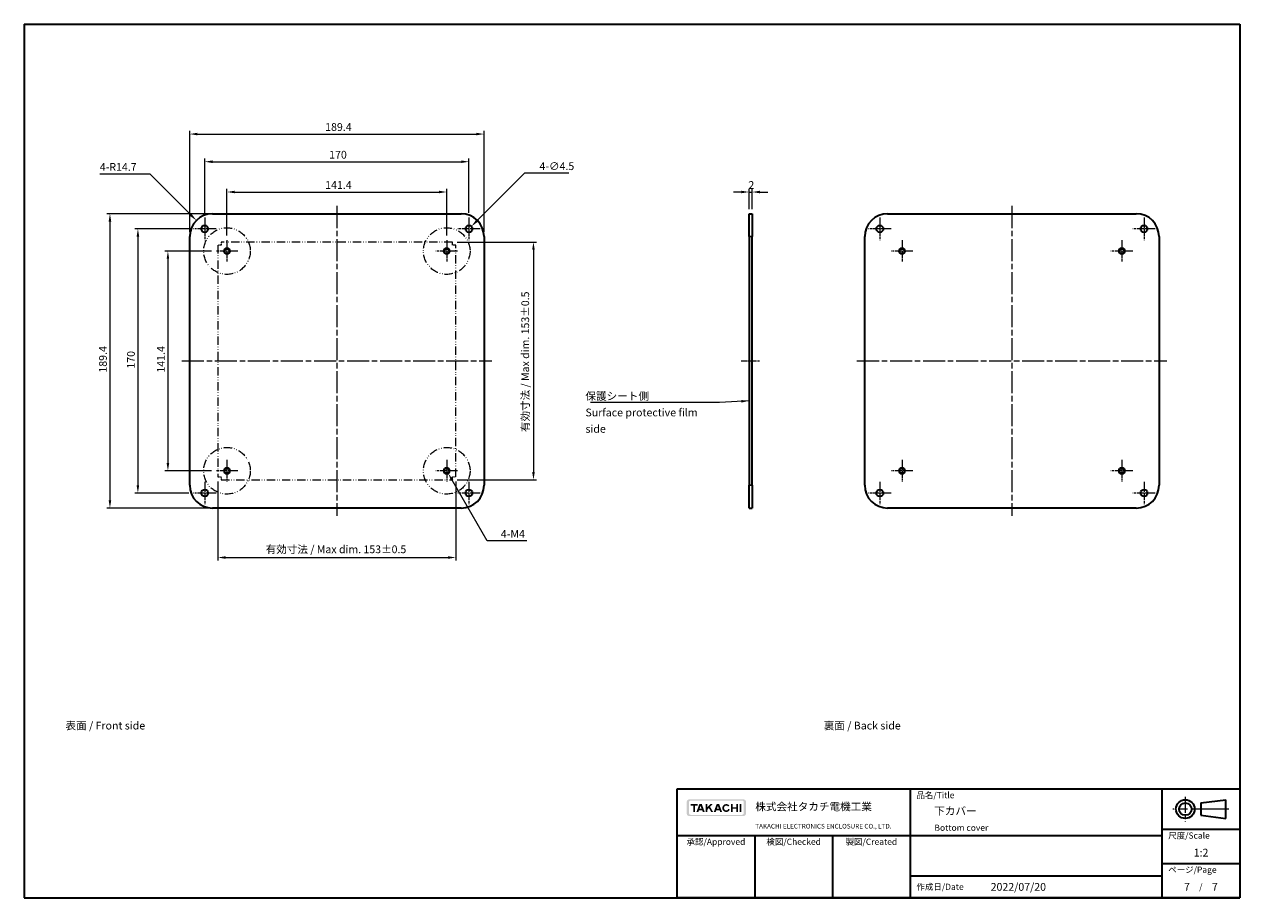
# Model space of a CAD drawing. Units: millimetres. Extents: x 0 to 5925, y 0 to 984.
# Drawn here: x 5143 to 5925, y 0 to 562 of the extents above; entities that cross this region are included whole.
import ezdxf
from ezdxf.enums import TextEntityAlignment as Align

# ---------------------------------------------------------------- set-up
doc = ezdxf.new("R2010")
doc.units = ezdxf.units.MM
doc.header["$LTSCALE"] = 2.5
doc.linetypes.add('CHAIN', pattern=[0.35429999999999995, 0.2362, -0.0295, 0.0591, -0.0295])
doc.linetypes.add('DASH_DOUBLE_DOT', pattern=[0.43979999999999997, 0.24, -0.06, 0.0098, -0.06, 0.01, -0.06])
doc.layers.get('Defpoints').update_dxf_attribs({"lineweight": 25})
for name, color, linetype, lineweight in [('Border (ISO)', 7, 'Continuous', 35), ('Center Mark (ISO)', 131, 'Continuous', 18), ('Centerline (ISO)', 131, 'Continuous', 18), ('Dimension (ISO)', 7, 'Continuous', 18), ('Dimension (ISO) @ 1', 7, 'Continuous', 18), ('Hatch (ISO)', 1, 'Continuous', 18), ('Sketch Geometry (ISO)', 7, 'Continuous', 18), ('Symbol (ISO)', 7, 'Continuous', 18), ('Symbol (ISO) @ 1', 7, 'Continuous', 18), ('Title (ISO)', 7, 'Continuous', 35), ('Visible (ISO)', 7, 'Continuous', 35), ('Visible Narrow (ISO)', 7, 'Continuous', 25)]:
    doc.layers.add(name, color=color, linetype=linetype, lineweight=lineweight)
doc.styles.add('Note Text (TK)', font='MS PGothic.ttf')
doc.styles.add('文字スタイル67', font='arial.ttf')
doc.styles.add('文字スタイル80', font='arial.ttf')
doc.dimstyles.new('Default - Method 1b (TK)', dxfattribs={"dimscale": 2.5, "dimtxt": 2.5, "dimasz": 2.5, "dimexe": 1, "dimexo": 1.499999999999999, "dimgap": 1, "dimtad": 1, "dimrnd": 1e-08, "dimdsep": 46, "dimtxsty": 'Note Text (TK)', "dimcen": 0.09, "dimdle": 5, "dimclrd": 100, "dimclre": 100, "dimclrt": 7, "dimadec": 1, "dimazin": 1, "dimtfac": 1, "dimtmove": 0, "dimatfit": 3, "dimfxl": 1, "dimtolj": 1, "dimlwd": -1, "dimlwe": -1, "dimarcsym": 0})
doc.dimstyles.new('Default - Method 1b (TK)$7', dxfattribs={"dimscale": 2.5, "dimtxt": 2.5, "dimasz": 2.5, "dimexe": 1, "dimexo": 1.499999999999999, "dimgap": 1, "dimtad": 1, "dimrnd": 1e-08, "dimdsep": 46, "dimtxsty": 'Note Text (TK)', "dimcen": 0.09, "dimdle": 5, "dimclrd": 100, "dimclre": 100, "dimclrt": 7, "dimadec": 1, "dimazin": 1, "dimtfac": 1, "dimtmove": 0, "dimatfit": 3, "dimfxl": 1, "dimtolj": 1, "dimlwd": -1, "dimlwe": -1, "dimarcsym": 0})

# ---------------------------------------------------------------- blocks, each defined once
blk = doc.blocks.new('図面枠 tk図枠')
at = {"layer": 'Border (ISO)'}
for p, q in [((14.49999999999999, 289), (405.4999999999999, 289)), ((14.49999999999999, 289), (14.50000000000001, 8.000000000000007)), ((405.4999999999999, 289), (405.4999999999999, 8.000000000000007)), ((14.50000000000001, 8.000000000000007), (405.4999999999999, 8.000000000000007))]:
    blk.add_line(p, q, dxfattribs=at)
blk = doc.blocks.new('表題欄 tk表題欄')
at = {"layer": 'Hatch (ISO)'}
h = blk.add_hatch(color=256, dxfattribs=at)
edge = h.paths.add_edge_path(flags=0)
edge.add_arc((95.57537688673352, 236.2990653650367), 0.5958259999999996, 269.9999999999897, 360)
edge.add_line((96.17120288673351, 236.2990653650368), (96.17120288673348, 239.7107813650365))
edge.add_arc((95.5753768867335, 239.7107813650366), 0.5958259999999996, 0, 90.0000000000068)
edge.add_line((95.57537688673342, 240.3066073650366), (79.13710888673356, 240.3066073650366))
edge.add_arc((79.13710888673353, 239.7107813650366), 0.5958259999999996, 89.99999999999744, 180)
edge.add_line((78.54128288673353, 239.7107813650365), (78.54128288673331, 236.2990653650368))
edge.add_arc((79.13710888673332, 236.2990653650365), 0.5958259999999996, 180, 270.0000000000231)
edge.add_line((79.13710888673356, 235.7032393650365), (95.57537688673342, 235.7032393650367))
edge = h.paths.add_edge_path()
edge.add_line((77.83935088673357, 239.9556413650366), (77.83935088673357, 236.0542053650368))
edge.add_arc((78.54128288673346, 236.0542053650367), 0.7019319999998935, 180, 270.0000000000087)
edge.add_line((78.54128288673357, 235.3522733650368), (96.17120288673352, 235.3522733650368))
edge.add_arc((96.17120288673351, 236.0542053650367), 0.7019319999998921, 270, 360)
edge.add_line((96.8731348867334, 236.0542053650368), (96.87313488673352, 239.9556413650366))
edge.add_arc((96.1712028867336, 239.9556413650367), 0.7019319999998921, 0, 90.00000000000873)
edge.add_line((96.17120288673348, 240.6575733650367), (78.54128288673357, 240.6575733650366))
edge.add_arc((78.54128288673357, 239.9556413650366), 0.7019319999999984, 90, 180)
for points in [[(79.07181288673355, 239.1476033650369), (79.07181288673355, 238.6578833650367), (79.92066088673353, 238.6578833650367), (79.92066088673353, 236.6581933650368), (80.50832488673353, 236.6581933650368), (80.50832488673353, 238.6578833650367), (81.35717288673355, 238.6578833650367), (81.35717288673355, 239.1476033650369)], [(85.68407849525303, 236.6581933650368), (84.9434673993943, 237.8918698287545), (84.41792288673358, 237.3246628822781), (84.41792288673358, 236.6581933650368), (83.89555488673355, 236.6581933650368), (83.89555488673355, 239.1476033650369), (84.41792288673358, 239.1476033650369), (84.41792288673358, 238.0993979968839), (85.38913556809511, 239.1476033650369), (86.10696490847272, 239.1476033650369), (85.31925422435492, 238.2974470774499), (86.30334488673353, 236.6581933650368)], [(92.09142939614459, 239.1476033650369), (92.09142939614459, 236.6581933650368), (92.60971639614465, 236.6581933650368), (92.60971639614465, 237.6580383650368), (93.76872039614462, 237.6580383650368), (93.76872039614462, 236.6581933650368), (94.28700739614459, 236.6581933650368), (94.28700739614459, 239.1476033650369), (93.76872039614462, 239.1476033650369), (93.76872039614462, 238.1477583650367), (92.60971639614465, 238.1477583650367), (92.60971639614465, 239.1476033650369)], [(94.84202339614467, 239.1476033650369), (94.84202339614467, 236.6581933650368), (95.36439139614473, 236.6581933650368), (95.36439139614473, 239.1476033650369)]]:
    blk.add_hatch(color=256, dxfattribs=at).paths.add_polyline_path(points)
h = blk.add_hatch(color=256, dxfattribs=at)
h.paths.add_polyline_path([(82.59020695886475, 237.7110913650368), (81.95242681460243, 237.7110913650368), (82.27131688673356, 238.5794973650367)], flags=0)
h.paths.add_polyline_path([(82.77903014574996, 237.1968853650368), (81.76360362771717, 237.1968853650368), (81.56578886050404, 236.6581933650368), (80.94907288673355, 236.6581933650368), (81.86321688673357, 239.1476033650369), (82.67941688673353, 239.1476033650369), (83.59356088673351, 236.6581933650368), (82.97684491296302, 236.6581933650368)])
h = blk.add_hatch(color=256, dxfattribs=at)
h.paths.add_polyline_path([(87.52707281460246, 237.7110913650368), (88.16485295886469, 237.7110913650368), (87.84596288673359, 238.5794973650367)], flags=0)
h.paths.add_polyline_path([(87.14043486050403, 236.6581933650368), (87.3382496277172, 237.1968853650368), (88.35367614574989, 237.1968853650368), (88.551490912963, 236.6581933650368), (89.16820688673343, 236.6581933650368), (88.25406288673352, 239.1476033650369), (87.43786288673356, 239.1476033650369), (86.52371888673358, 236.6581933650368)])
h = blk.add_hatch(color=256, dxfattribs=at)
edge = h.paths.add_edge_path()
edge.add_arc((90.52309888673334, 237.9028983650369), 1.273272000000011, 38.55054079078439, 336.5820184016556)
edge.add_line((91.69149139614446, 237.3968543650369), (91.17255542714857, 237.6216113977801))
edge.add_ellipse((90.52309888673352, 237.9028983650369), major_axis=(0, -0.7998759999999119), ratio=0.8673469387756529, start_angle=128.5505407907963, end_angle=426.582018401653, ccw=False)
edge.add_line((91.09381514418376, 238.3576891122095), (91.51887237036831, 238.6964075050431))
at = {"layer": 'Title (ISO)'}
for p, q in [((74.70882392282105, 244.052739026017), (255.7088239228211, 244.052739026017)), ((74.70882392282105, 209.052739026017), (74.70882392282105, 244.052739026017)), ((149.7088239228211, 244.052739026017), (149.7088239228211, 209.052739026017)), ((230.7088239228211, 244.052739026017), (230.7088239228211, 209.052739026017)), ((255.7088239228211, 244.052739026017), (255.7088239228211, 209.052739026017)), ((243.2088239228211, 239.552739026017), (251.2088239228211, 240.5527390260171)), ((243.2088239228211, 239.552739026017), (243.2088239228211, 235.552739026017)), ((251.2088239228211, 234.552739026017), (251.2088239228211, 240.5527390260171)), ((243.2088239228211, 235.552739026017), (251.2088239228211, 234.552739026017)), ((230.7088239228211, 231.052739026017), (255.7088239228211, 231.052739026017)), ((74.70882392282105, 229.052739026017), (230.7088239228211, 229.052739026017)), ((99.70882392282108, 229.052739026017), (99.70882392282108, 209.052739026017)), ((124.708823922821, 229.052739026017), (124.708823922821, 209.052739026017)), ((230.7088239228211, 220.052739026017), (255.7088239228211, 220.052739026017)), ((149.7088239228211, 216.052739026017), (230.7088239228211, 216.052739026017)), ((255.7088239228211, 209.052739026017), (74.70882392282105, 209.052739026017))]:
    blk.add_line(p, q, dxfattribs=at)
at = {"layer": 'Title (ISO)', "color": 4, "linetype": 'CHAIN', "lineweight": 18, "ltscale": 8.889559745788574}
blk.add_line((238.2088239228211, 241.552739026017), (238.2088239228211, 233.552739026017), dxfattribs=at)
at = {"layer": 'Title (ISO)', "color": 4, "linetype": 'CHAIN', "lineweight": 18, "ltscale": 20.00163269042969}
blk.add_line((252.2088239228211, 237.552739026017), (234.2088239228211, 237.552739026017), dxfattribs=at)
at = {"layer": 'Title (ISO)'}
for radius in [3, 2]:
    blk.add_circle((238.2088239228211, 237.552739026017), radius, dxfattribs=at)
at = {"layer": 'Title (ISO)', "color": 1, "char_height": 2.000000029802322, "line_spacing_factor": 1.5, "style": 'Note Text (TK)'}
for s, insert, attachment_point in [('\\fＭＳ Ｐゴシック|b0|i0;{\\H2.0000;品名/Title}', (151.708823922821, 242.052739026017), 4), ('\\fＭＳ Ｐゴシック|b0|i0;{\\H2.0000;承認/Approved}', (87.20882392282108, 227.052739026017), 5), ('\\fＭＳ Ｐゴシック|b0|i0;{\\H2.0000;検図/Checked}', (112.208823922821, 227.052739026017), 5), ('\\fＭＳ Ｐゴシック|b0|i0;{\\H2.0000;製図/Created}', (137.2088239228211, 227.052739026017), 5), ('\\fＭＳ Ｐゴシック|b0|i0;{\\H2.0000;尺度/Scale}', (232.7088239228211, 229.052739026017), 4), ('\\fＭＳ Ｐゴシック|b0|i0;{\\H2.0000;ページ/Page}', (232.7088239228211, 218.052739026017), 4), ('\\fＭＳ Ｐゴシック|b0|i0;{\\H2.0000;作成日/Date}', (151.708823922821, 212.552739026017), 4)]:
    blk.add_mtext(s, dxfattribs=dict(at, insert=insert, attachment_point=attachment_point))
at = {"layer": 'Title (ISO)', "color": 7, "line_spacing_factor": 1.5, "style": 'Note Text (TK)'}
for s, insert, char_height, attachment_point in [('株式会社タカチ電機工業', (99.87313488673345, 238.052739026017), 2.5, 4), ('\\fArial|b0|i0;{\\H1.4986;TAKACHI ELECTRONICS ENCLOSURE CO., LTD.}', (99.87313488673342, 232.052739026017), 1.49859994649887, 4), ('\\fＭＳ Ｐゴシック|b0|i0;{\\H2.0000;/}', (243.2088239228211, 212.5527390260171), 2.000000029802322, 5)]:
    blk.add_mtext(s, dxfattribs=dict(at, insert=insert, char_height=char_height, attachment_point=attachment_point))
at = {"layer": 'Title (ISO)', "color": 7}
for tag, p, height, style in [('<品名>_001', (157.524164831912, 235.7388185714716), 2.5, 'Note Text (TK)'), ('<Title>_001', (157.5099153201013, 230.6521250748138), 1.800000071525573, '文字スタイル80'), ('作成日_001', (175.5824034682756, 211.2814322078352), 2.5, 'Note Text (TK)'), ('<ページ_No.>_001', (237.9488807410029, 211.3027390260171), 2.5, 'Note Text (TK)'), ('<総ページ数>_001', (246.7926307410029, 211.3027390260171), 2.5, 'Note Text (TK)')]:
    blk.add_attdef(tag, p, '', height=height, dxfattribs=dict(at, style=style))
at = {"layer": 'Title (ISO)', "color": 7, "style": 'Note Text (TK)'}
blk.add_attdef('<尺度>', text='', height=2.5, dxfattribs=at).set_placement((243.2088239228211, 223.5527390260171), align=Align.MIDDLE_CENTER)
blk = doc.blocks.new('*D87')
at = {"layer": 'Defpoints', "color": 0}
for p in [(5438.797152012791, 491.3887161251415), (5249.39715201279, 425.3887161251415), (5438.797152012791, 425.3887161251415)]:
    blk.add_point(p, dxfattribs=at)
at = {"layer": 'Dimension (ISO)', "color": 100}
for p, q in [((5249.39715201279, 428.3887161251414), (5249.39715201279, 493.3887161251415)), ((5438.797152012791, 428.3887161251414), (5438.797152012791, 493.3887161251415)), ((5254.397152012791, 491.3887161251415), (5433.797152012791, 491.3887161251415))]:
    blk.add_line(p, q, dxfattribs=at)
for points in [[(5254.397152012791, 492.2220494584748), (5254.397152012791, 490.5553827918081), (5249.39715201279, 491.3887161251415)], [(5433.797152012791, 492.2220494584748), (5433.797152012791, 490.5553827918081), (5438.797152012791, 491.3887161251415)]]:
    blk.add_solid(points, dxfattribs=at)
at = {"layer": 'Dimension (ISO)', "color": 7, "insert": (5336.582947467337, 495.8887161251415), "char_height": 5, "attachment_point": 4, "style": 'Note Text (TK)'}
blk.add_mtext('\\A1;189.4', dxfattribs=at)
blk = doc.blocks.new('*D88')
at = {"layer": 'Defpoints', "color": 0}
for p in [(5429.097152012792, 473.5754533783775), (5259.097152012792, 437.6387161251415), (5429.097152012792, 437.6387161251415)]:
    blk.add_point(p, dxfattribs=at)
at = {"layer": 'Dimension (ISO)', "color": 100}
for p, q in [((5259.097152012792, 440.6387161251415), (5259.097152012792, 475.5754533783775)), ((5264.097152012791, 473.5754533783775), (5424.097152012791, 473.5754533783775)), ((5429.097152012792, 440.6387161251415), (5429.097152012792, 475.5754533783775))]:
    blk.add_line(p, q, dxfattribs=at)
for points in [[(5264.097152012791, 474.4087867117109), (5264.097152012791, 472.7421200450442), (5259.097152012792, 473.5754533783775)], [(5424.097152012791, 474.4087867117109), (5424.097152012791, 472.7421200450442), (5429.097152012792, 473.5754533783775)]]:
    blk.add_solid(points, dxfattribs=at)
at = {"layer": 'Dimension (ISO)', "color": 7, "insert": (5339.153970194609, 478.0754533783776), "char_height": 5, "attachment_point": 4, "style": 'Note Text (TK)'}
blk.add_mtext('\\A1;170', dxfattribs=at)
blk = doc.blocks.new('*D89')
at = {"layer": 'Defpoints', "color": 0}
for p in [(5414.797152012791, 454.0887161251403), (5273.39715201279, 423.0887161251404), (5414.797152012791, 423.0887161251404)]:
    blk.add_point(p, dxfattribs=at)
at = {"layer": 'Dimension (ISO)', "color": 100}
for p, q in [((5273.39715201279, 426.0887161251404), (5273.39715201279, 456.0887161251404)), ((5278.39715201279, 454.0887161251403), (5409.797152012791, 454.0887161251403)), ((5414.797152012791, 426.0887161251404), (5414.797152012791, 456.0887161251404))]:
    blk.add_line(p, q, dxfattribs=at)
for points in [[(5278.39715201279, 454.9220494584737), (5278.39715201279, 453.2553827918071), (5273.39715201279, 454.0887161251403)], [(5409.797152012791, 454.9220494584737), (5409.797152012791, 453.2553827918071), (5414.797152012791, 454.0887161251403)]]:
    blk.add_solid(points, dxfattribs=at)
at = {"layer": 'Dimension (ISO)', "color": 7, "insert": (5336.582947467337, 458.5887161251404), "char_height": 5, "attachment_point": 4, "style": 'Note Text (TK)'}
blk.add_mtext('\\A1;141.4', dxfattribs=at)
blk = doc.blocks.new('*D90')
at = {"layer": 'Defpoints', "color": 0}
for p in [(5611.321637945867, 454.0887161251403), (5609.321637945867, 440.0887161251404), (5611.321637945867, 440.0887161251404)]:
    blk.add_point(p, dxfattribs=at)
at = {"layer": 'Dimension (ISO)', "color": 100}
for p, q in [((5604.321637945866, 454.0887161251403), (5599.321637945866, 454.0887161251403)), ((5609.321637945867, 443.0887161251404), (5609.321637945867, 456.0887161251404)), ((5609.321637945867, 454.0887161251403), (5611.321637945867, 454.0887161251403)), ((5611.321637945867, 443.0887161251404), (5611.321637945867, 456.0887161251404)), ((5616.321637945866, 454.0887161251403), (5621.321637945866, 454.0887161251403))]:
    blk.add_line(p, q, dxfattribs=at)
for points in [[(5604.321637945866, 454.9220494584737), (5604.321637945866, 453.2553827918071), (5609.321637945867, 454.0887161251403)], [(5616.321637945866, 454.9220494584737), (5616.321637945866, 453.2553827918071), (5611.321637945867, 454.0887161251403)]]:
    blk.add_solid(points, dxfattribs=at)
at = {"layer": 'Dimension (ISO)', "color": 7, "insert": (5608.872774309503, 458.5887161251404), "char_height": 5, "attachment_point": 4, "style": 'Note Text (TK)'}
blk.add_mtext('\\A1;2', dxfattribs=at)
blk = doc.blocks.new('*D91')
at = {"layer": 'Defpoints', "color": 0}
for p in [(5264.097152012793, 440.0887161251406), (5198.097152012792, 250.6887161251409), (5264.097152012793, 250.6887161251409)]:
    blk.add_point(p, dxfattribs=at)
at = {"layer": 'Dimension (ISO)', "color": 100}
for p, q in [((5261.097152012793, 440.0887161251406), (5196.097152012793, 440.0887161251405)), ((5198.097152012792, 435.0887161251406), (5198.097152012792, 255.6887161251409)), ((5261.097152012793, 250.6887161251409), (5196.097152012793, 250.6887161251409))]:
    blk.add_line(p, q, dxfattribs=at)
for points in [[(5197.263818679459, 435.0887161251406), (5198.930485346125, 435.0887161251406), (5198.097152012792, 440.0887161251405)], [(5197.263818679459, 255.6887161251409), (5198.930485346125, 255.6887161251409), (5198.097152012792, 250.6887161251409)]]:
    blk.add_solid(points, dxfattribs=at)
at = {"layer": 'Dimension (ISO)', "color": 7, "insert": (5193.597152012792, 337.874511579687), "char_height": 5, "attachment_point": 4, "rotation": 90, "style": 'Note Text (TK)'}
blk.add_mtext('\\A1;189.4', dxfattribs=at)
blk = doc.blocks.new('*D92')
at = {"layer": 'Defpoints', "color": 0}
for p in [(5251.847152012793, 430.3887161251417), (5216.091281284992, 260.3887161251416), (5251.847152012793, 260.3887161251416)]:
    blk.add_point(p, dxfattribs=at)
at = {"layer": 'Dimension (ISO)', "color": 100}
for p, q in [((5248.847152012793, 430.3887161251417), (5214.091281284991, 430.3887161251417)), ((5216.091281284992, 425.3887161251417), (5216.091281284992, 265.3887161251416)), ((5248.847152012793, 260.3887161251416), (5214.091281284991, 260.3887161251416))]:
    blk.add_line(p, q, dxfattribs=at)
for points in [[(5215.257947951658, 425.3887161251417), (5216.924614618324, 425.3887161251417), (5216.091281284992, 430.3887161251417)], [(5215.257947951658, 265.3887161251416), (5216.924614618324, 265.3887161251416), (5216.091281284992, 260.3887161251416)]]:
    blk.add_solid(points, dxfattribs=at)
at = {"layer": 'Dimension (ISO)', "color": 7, "insert": (5211.59128128499, 340.4455343069597), "char_height": 5, "attachment_point": 4, "rotation": 90, "style": 'Note Text (TK)'}
blk.add_mtext('\\A1;170', dxfattribs=at)
blk = doc.blocks.new('*D93')
at = {"layer": 'Defpoints', "color": 0}
for p in [(5266.397152012793, 416.0887161251406), (5235.397152012791, 274.6887161251408), (5266.397152012793, 274.6887161251409)]:
    blk.add_point(p, dxfattribs=at)
at = {"layer": 'Dimension (ISO)', "color": 100}
for p, q in [((5263.397152012792, 416.0887161251406), (5233.397152012791, 416.0887161251405)), ((5235.397152012791, 411.0887161251405), (5235.397152012791, 279.6887161251409)), ((5263.397152012792, 274.6887161251409), (5233.397152012791, 274.6887161251408))]:
    blk.add_line(p, q, dxfattribs=at)
for points in [[(5234.563818679458, 411.0887161251405), (5236.230485346125, 411.0887161251405), (5235.397152012791, 416.0887161251405)], [(5234.563818679458, 279.6887161251409), (5236.230485346125, 279.6887161251409), (5235.397152012791, 274.6887161251408)]]:
    blk.add_solid(points, dxfattribs=at)
at = {"layer": 'Dimension (ISO)', "color": 7, "insert": (5230.89715201279, 337.874511579687), "char_height": 5, "attachment_point": 4, "rotation": 90, "style": 'Note Text (TK)'}
blk.add_mtext('\\A1;141.4', dxfattribs=at)
blk = doc.blocks.new('*D94')
at = {"layer": 'Defpoints', "color": 0}
for p in [(5253.702682329347, 435.7831858085814), (5264.097152012791, 425.3887161251418)]:
    blk.add_point(p, dxfattribs=at)
at = {"layer": 'Dimension (ISO)', "color": 100}
for p, q in [((5191.601742963789, 465.7427851000257), (5223.743083037896, 465.7427851000257)), ((5223.743083037896, 465.7427851000257), (5250.167148423414, 439.3187197145139))]:
    blk.add_line(p, q, dxfattribs=at)
blk.add_solid([(5250.756404074404, 439.9079753655028), (5249.577892772426, 438.729464063525), (5253.702682329347, 435.7831858085814)], dxfattribs=at)
at = {"layer": 'Dimension (ISO)', "color": 7, "insert": (5191.601742963789, 470.2327851000261), "char_height": 5, "attachment_point": 4, "style": 'Note Text (TK)'}
blk.add_mtext('\\A1;\\fＭＳ Ｐゴシック|b0|i0;{\\H4.9800;4-R14.7}', dxfattribs=at)
blk = doc.blocks.new('*D95')
at = {"layer": 'Defpoints', "color": 0}
for p in [(5430.68814227046, 431.9797063828091), (5427.50616175512, 428.7977258674736)]:
    blk.add_point(p, dxfattribs=at)
at = {"layer": 'Dimension (ISO)', "color": 100}
for p, q in [((5464.926530284392, 466.2180943966919), (5434.223676176396, 435.5152402887393)), ((5493.437791757272, 466.2180943966919), (5464.926530284392, 466.2180943966919)), ((5428.91715201279, 430.3887161251409), (5429.27715201279, 430.3887161251414)), ((5429.09715201279, 430.2087161251411), (5429.09715201279, 430.5687161251407))]:
    blk.add_line(p, q, dxfattribs=at)
blk.add_solid([(5433.634420525407, 436.1044959397286), (5434.812931827384, 434.9259846377499), (5430.68814227046, 431.9797063828091)], dxfattribs=at)
at = {"layer": 'Dimension (ISO)', "color": 7, "insert": (5474.479837211817, 470.7080943966919), "char_height": 5, "attachment_point": 4, "style": 'Note Text (TK)'}
blk.add_mtext('\\A1;\\fＭＳ Ｐゴシック|b0|i0;{\\H4.9800;4-∅4.5}', dxfattribs=at)
blk = doc.blocks.new('*D96')
at = {"layer": 'Defpoints', "color": 0}
for p in [(5267.597152012791, 270.8887161251415), (5420.597152012792, 270.8887161251415), (5420.597152012792, 218.8887161251415)]:
    blk.add_point(p, dxfattribs=at)
at = {"layer": 'Dimension (ISO)', "color": 100}
for p, q in [((5267.597152012791, 267.8887161251415), (5267.597152012791, 216.8887161251415)), ((5420.597152012792, 267.8887161251415), (5420.597152012792, 216.8887161251415)), ((5272.597152012791, 218.8887161251415), (5415.597152012791, 218.8887161251415))]:
    blk.add_line(p, q, dxfattribs=at)
for points in [[(5272.597152012791, 219.7220494584748), (5272.597152012791, 218.0553827918082), (5267.597152012791, 218.8887161251415)], [(5415.597152012791, 219.7220494584748), (5415.597152012791, 218.0553827918082), (5420.597152012792, 218.8887161251415)]]:
    blk.add_solid(points, dxfattribs=at)
at = {"layer": 'Dimension (ISO)', "color": 7, "insert": (5298.315106558246, 224.1709888524142), "char_height": 5, "attachment_point": 4, "style": 'Note Text (TK)'}
blk.add_mtext('\\A1;\\fＭＳ Ｐゴシック|b0|i0;{\\H4.9800;有効寸法 / Max dim. 153±0.5}', dxfattribs=at)
blk = doc.blocks.new('*D97')
at = {"layer": 'Defpoints', "color": 0}
for p in [(5418.597152012793, 421.8887161251417), (5418.597152012793, 268.8887161251416), (5470.597152012793, 268.8887161251416)]:
    blk.add_point(p, dxfattribs=at)
at = {"layer": 'Dimension (ISO)', "color": 100}
for p, q in [((5421.597152012793, 421.8887161251417), (5472.597152012792, 421.8887161251417)), ((5470.597152012793, 416.8887161251417), (5470.597152012793, 273.8887161251416)), ((5421.597152012793, 268.8887161251416), (5472.597152012792, 268.8887161251416))]:
    blk.add_line(p, q, dxfattribs=at)
for points in [[(5469.763818679459, 416.8887161251417), (5471.430485346125, 416.8887161251417), (5470.597152012793, 421.8887161251417)], [(5469.763818679459, 273.8887161251416), (5471.430485346125, 273.8887161251416), (5470.597152012793, 268.8887161251416)]]:
    blk.add_solid(points, dxfattribs=at)
at = {"layer": 'Dimension (ISO)', "color": 7, "insert": (5465.314879285519, 299.606670670596), "char_height": 5, "attachment_point": 4, "rotation": 90, "style": 'Note Text (TK)'}
blk.add_mtext('\\A1;\\fＭＳ Ｐゴシック|b0|i0;{\\H4.9800;有効寸法 / Max dim. 153±0.5}', dxfattribs=at)
blk = doc.blocks.new('*D98')
at = {"layer": 'Defpoints', "color": 0}
for p in [(5413.797152012792, 276.4207669327084), (5415.797152012792, 272.9566653175725)]:
    blk.add_point(p, dxfattribs=at)
at = {"layer": 'Dimension (ISO)', "color": 100}
for p, q in [((5414.617152012792, 274.6887161251402), (5414.977152012792, 274.6887161251402)), ((5414.797152012792, 274.5087161251404), (5414.797152012792, 274.8687161251405)), ((5440.827497449465, 229.6028352902731), (5418.297152012793, 268.6265382986507)), ((5466.367037761969, 229.6028352902727), (5440.827497449465, 229.6028352902731))]:
    blk.add_line(p, q, dxfattribs=at)
blk.add_solid([(5419.01883984928, 269.0432049653177), (5417.575464176307, 268.2098716319842), (5415.797152012792, 272.9566653175725)], dxfattribs=at)
at = {"layer": 'Dimension (ISO)', "color": 7, "insert": (5448.071583216515, 234.1028352902731), "char_height": 5, "attachment_point": 4, "style": 'Note Text (TK)'}
blk.add_mtext('\\A1; \\fＭＳ Ｐゴシック|b0|i0;4-M4', dxfattribs=at)

msp = doc.modelspace()

# ---------------------------------------------------------------- linework, layer by layer
at = {"layer": 'Center Mark (ISO)', "linetype": 'CHAIN', "ltscale": 8.056153297424316}
for p, q in [((5266.347152012791, 430.3887161251415), (5251.847152012792, 430.3887161251415)), ((5259.097152012792, 437.6387161251415), (5259.097152012792, 423.1387161251415)), ((5436.347152012792, 430.3887161251415), (5421.847152012791, 430.3887161251415)), ((5429.097152012792, 437.6387161251415), (5429.097152012792, 423.1387161251415)), ((5700.713164735532, 430.3887161251415), (5686.213164735532, 430.3887161251415)), ((5693.463164735532, 437.6387161251415), (5693.463164735532, 423.1387161251415)), ((5870.713164735532, 430.3887161251415), (5856.213164735532, 430.3887161251415)), ((5863.463164735532, 437.6387161251415), (5863.463164735532, 423.1387161251415)), ((5259.097152012792, 267.6387161251415), (5259.097152012792, 253.1387161251415)), ((5429.097152012792, 267.6387161251415), (5429.097152012792, 253.1387161251415)), ((5693.463164735532, 267.6387161251415), (5693.463164735532, 253.1387161251415)), ((5863.463164735532, 267.6387161251415), (5863.463164735532, 253.1387161251415)), ((5266.347152012791, 260.3887161251415), (5251.847152012792, 260.3887161251415)), ((5436.347152012792, 260.3887161251415), (5421.847152012791, 260.3887161251415)), ((5700.713164735532, 260.3887161251415), (5686.213164735532, 260.3887161251415)), ((5870.713164735532, 260.3887161251415), (5856.213164735532, 260.3887161251415))]:
    msp.add_line(p, q, dxfattribs=at)
at = {"layer": 'Center Mark (ISO)', "linetype": 'CHAIN', "ltscale": 7.778351783752441}
for p, q in [((5273.39715201279, 423.0887161251404), (5273.39715201279, 409.0887161251404)), ((5414.797152012791, 423.0887161251404), (5414.797152012791, 409.0887161251404)), ((5707.763164735531, 423.0887161251404), (5707.763164735531, 409.0887161251404)), ((5849.163164735532, 423.0887161251404), (5849.163164735532, 409.0887161251404)), ((5280.397152012791, 416.0887161251404), (5266.397152012791, 416.0887161251404)), ((5421.797152012791, 416.0887161251404), (5407.797152012791, 416.0887161251404)), ((5714.763164735532, 416.0887161251404), (5700.763164735532, 416.0887161251404)), ((5856.163164735532, 416.0887161251404), (5842.163164735532, 416.0887161251404)), ((5273.39715201279, 281.6887161251408), (5273.39715201279, 267.6887161251408)), ((5414.797152012791, 281.6887161251408), (5414.797152012791, 267.6887161251408)), ((5707.763164735531, 281.6887161251408), (5707.763164735531, 267.6887161251408)), ((5849.163164735532, 281.6887161251408), (5849.163164735532, 267.6887161251408)), ((5280.397152012791, 274.6887161251408), (5266.397152012791, 274.6887161251408)), ((5421.797152012791, 274.6887161251408), (5407.797152012791, 274.6887161251408)), ((5714.763164735532, 274.6887161251408), (5700.763164735532, 274.6887161251408)), ((5856.163164735532, 274.6887161251408), (5842.163164735532, 274.6887161251408))]:
    msp.add_line(p, q, dxfattribs=at)
at = {"layer": 'Centerline (ISO)', "linetype": 'CHAIN', "ltscale": 23.99096870422363}
for p, q in [((5344.097152012792, 445.0887161251404), (5344.097152012792, 245.6887161251408)), ((5778.463164735532, 445.0887161251404), (5778.463164735532, 245.6887161251408)), ((5244.39715201279, 345.3887161251415), (5443.797152012791, 345.3887161251415)), ((5678.763164735531, 345.3887161251415), (5878.163164735532, 345.3887161251415))]:
    msp.add_line(p, q, dxfattribs=at)
at = {"layer": 'Centerline (ISO)', "linetype": 'CHAIN', "ltscale": 6.667144298553466}
msp.add_line((5604.321637945872, 345.3887161251415), (5616.321637945872, 345.3887161251415), dxfattribs=at)
at = {"layer": 'Sketch Geometry (ISO)', "color": 4, "linetype": 'DASH_DOUBLE_DOT', "lineweight": 18, "ltscale": 0.8950814008712769}
for p, q in [((5269.597152012791, 419.8887161251414), (5267.597152012791, 419.8887161251414)), ((5269.597152012791, 421.8887161251415), (5269.597152012791, 419.8887161251414)), ((5418.597152012791, 419.8887161251414), (5418.597152012791, 421.8887161251415)), ((5420.597152012792, 419.8887161251414), (5418.597152012791, 419.8887161251414)), ((5267.597152012791, 270.8887161251415), (5269.597152012791, 270.8887161251415)), ((5269.597152012791, 270.8887161251415), (5269.597152012791, 268.8887161251415)), ((5418.597152012791, 268.8887161251415), (5418.597152012791, 270.8887161251415)), ((5418.597152012791, 270.8887161251415), (5420.597152012792, 270.8887161251415))]:
    msp.add_line(p, q, dxfattribs=at)
at = {"layer": 'Sketch Geometry (ISO)', "color": 4, "linetype": 'DASH_DOUBLE_DOT', "lineweight": 18, "ltscale": 8.915535926818848}
for p, q in [((5267.597152012791, 419.8887161251414), (5267.597152012791, 270.8887161251415)), ((5418.597152012791, 421.8887161251415), (5269.597152012791, 421.8887161251415)), ((5420.597152012792, 270.8887161251415), (5420.597152012792, 419.8887161251414)), ((5269.597152012791, 268.8887161251415), (5418.597152012791, 268.8887161251415))]:
    msp.add_line(p, q, dxfattribs=at)
at = {"layer": 'Sketch Geometry (ISO)', "color": 4, "linetype": 'DASH_DOUBLE_DOT', "lineweight": 18, "ltscale": 8.929038047790527}
for centre in [(5273.39715201279, 416.0887161251404), (5414.797152012791, 416.0887161251404), (5273.39715201279, 274.6887161251408), (5414.797152012791, 274.6887161251408)]:
    msp.add_circle(centre, 15, dxfattribs=at)
at = {"layer": 'Visible (ISO)'}
for p, q in [((5264.097152012791, 440.0887161251404), (5424.097152012791, 440.0887161251404)), ((5609.321637945867, 440.0887161251404), (5611.321637945867, 440.0887161251404)), ((5609.321637945871, 425.3887161251415), (5609.321637945867, 440.0887161251404)), ((5611.321637945867, 440.0887161251404), (5611.321637945871, 425.3887161251415)), ((5698.463164735532, 440.0887161251404), (5858.463164735532, 440.0887161251404)), ((5249.39715201279, 265.3887161251415), (5249.39715201279, 425.3887161251415)), ((5438.797152012791, 425.3887161251415), (5438.797152012791, 265.3887161251415)), ((5609.321637945871, 425.3887161251415), (5609.321637945871, 265.3887161251415)), ((5611.321637945872, 265.3887161251415), (5611.321637945872, 425.3887161251415)), ((5683.763164735532, 265.3887161251415), (5683.763164735532, 425.3887161251415)), ((5873.163164735531, 425.3887161251415), (5873.163164735531, 265.3887161251415)), ((5609.321637945867, 250.6887161251408), (5609.321637945871, 265.3887161251415)), ((5611.321637945871, 265.3887161251415), (5611.321637945867, 250.6887161251408)), ((5424.097152012791, 250.6887161251408), (5264.097152012791, 250.6887161251408)), ((5609.321637945867, 250.6887161251408), (5611.321637945867, 250.6887161251408)), ((5858.463164735532, 250.6887161251408), (5698.463164735532, 250.6887161251408))]:
    msp.add_line(p, q, dxfattribs=at)
for centre, radius in [((5259.097152012792, 430.3887161251415), 2.25), ((5429.097152012792, 430.3887161251415), 2.25), ((5693.463164735532, 430.3887161251415), 2.25), ((5863.463164735532, 430.3887161251415), 2.25), ((5273.39715201279, 416.0887161251404), 1.621), ((5414.797152012791, 416.0887161251404), 1.621), ((5707.763164735531, 416.0887161251404), 1.621), ((5849.163164735532, 416.0887161251404), 1.621), ((5273.39715201279, 274.6887161251408), 1.621), ((5414.797152012791, 274.6887161251408), 1.621), ((5707.763164735531, 274.6887161251408), 1.621), ((5849.163164735532, 274.6887161251408), 1.621), ((5259.097152012792, 260.3887161251415), 2.25), ((5429.097152012792, 260.3887161251415), 2.25), ((5693.463164735532, 260.3887161251415), 2.25), ((5863.463164735532, 260.3887161251415), 2.25)]:
    msp.add_circle(centre, radius, dxfattribs=at)
for centre, radius, start, end in [((5264.097152012791, 425.3887161251415), 14.69999999999994, 90, 180), ((5424.097152012791, 425.3887161251415), 14.69999999999999, 0, 90), ((5698.463164735532, 425.3887161251415), 14.69999999999999, 90, 180), ((5858.463164735532, 425.3887161251415), 14.69999999999994, 0, 90), ((5264.097152012791, 265.3887161251415), 14.69999999999999, 180, 270), ((5424.097152012791, 265.3887161251415), 14.69999999999999, 270, 0), ((5698.463164735532, 265.3887161251415), 14.69999999999999, 180, 270), ((5858.463164735532, 265.3887161251415), 14.69999999999999, 270, 0)]:
    msp.add_arc(centre, radius, start, end, dxfattribs=at)
at = {"layer": 'Visible Narrow (ISO)'}
for p, q in [((5609.321637945871, 425.3887161251415), (5611.321637945872, 425.3887161251415)), ((5609.321637945871, 265.3887161251415), (5611.321637945872, 265.3887161251415))]:
    msp.add_line(p, q, dxfattribs=at)
for centre in [(5273.39715201279, 416.0887161251404), (5414.797152012791, 416.0887161251404), (5707.763164735531, 416.0887161251404), (5849.163164735532, 416.0887161251404), (5273.39715201279, 274.6887161251408), (5414.797152012791, 274.6887161251408), (5707.763164735531, 274.6887161251408), (5849.163164735532, 274.6887161251408)]:
    msp.add_circle(centre, 2, dxfattribs=at)

# ---------------------------------------------------------------- block references
at = {"xscale": 2, "yscale": 2, "zscale": 2}
msp.add_blockref('図面枠 tk図枠', (5114, -15.99999999999897), dxfattribs=at)
ref = msp.add_blockref('表題欄 tk表題欄', (5413.582352154358, -418.1054780520325), dxfattribs=dict(xscale=2, yscale=2, zscale=2))
ref.add_attrib('<品名>_001', '下カバー', (5728.460227272726, 53.34375000000102), dxfattribs={"layer": 'Title (ISO)', "color": 7, "height": 5, "style": 'Note Text (TK)'})
ref.add_attrib('<尺度>_001', '1:2', (5895.426136363637, 26.50000000000102), dxfattribs={"layer": 'Title (ISO)', "color": 7, "height": 5, "style": 'Note Text (TK)'})
ref.add_attrib('作成日_001', '2022/07/20', (5764.761363636364, 4.457386363637385), dxfattribs={"layer": 'Title (ISO)', "color": 7, "height": 5, "style": 'Note Text (TK)'})
ref.add_attrib('<Title>_001', 'Bottom cover', (5728.590723049836, 43.03274212621183), dxfattribs={"layer": 'Title (ISO)', "color": 7, "height": 4.000000059604644, "style": '文字スタイル67'})
ref.add_attrib('<ページ_No.>_001', '7', (5889.167613636363, 4.500000000001023), dxfattribs={"layer": 'Title (ISO)', "color": 7, "height": 5, "style": 'Note Text (TK)'})
ref.add_attrib('<総ページ数>_001', '7', (5907.167613636364, 4.500000000001023), dxfattribs={"layer": 'Title (ISO)', "color": 7, "height": 5, "style": 'Note Text (TK)'})

# ---------------------------------------------------------------- texts
at = {"layer": 'Symbol (ISO)', "color": 7, "char_height": 5, "style": 'Note Text (TK)'}
for s, insert, width, attachment_point, line_spacing_factor in [('\\fＭＳ Ｐゴシック|b0|i0;保護シート側\\P\\fＭＳ Ｐゴシック|b0|i0;Surface protective film side', (5504.04185242979, 325.269870988349), 86.1988353729248, 1, 1.265217423439025), ('\\fＭＳ Ｐゴシック|b0|i0;裏面 / Back side', (5657.340910498069, 110.7367263339303), 53.56725215911865, 4, 1.5)]:
    msp.add_mtext(s, dxfattribs=dict(at, insert=insert, width=width, attachment_point=attachment_point, line_spacing_factor=line_spacing_factor))
at = {"layer": 'Symbol (ISO)', "color": 7, "insert": (5169.485749291547, 110.7367263339303), "char_height": 5, "attachment_point": 4, "line_spacing_factor": 1.5, "style": 'Note Text (TK)'}
msp.add_mtext('\\fＭＳ Ｐゴシック|b0|i0;表面 / Front side', dxfattribs=at)

# ---------------------------------------------------------------- dimensions: what is measured, and where the dimension line sits
at = {"layer": 'Dimension (ISO) @ 1', "color": 100}
dim = msp.add_linear_dim(base=(5438.797152012791, 491.3887161251415), p1=(5249.39715201279, 425.3887161251415), p2=(5438.797152012791, 425.3887161251415), dimstyle='Default - Method 1b (TK)', override={"dimscale": 1, "dimtxt": 5, "dimasz": 5, "dimexe": 2, "dimexo": 2.999999999999999, "dimgap": 2, "dimdec": 2, "dimcen": 0.18, "dimtol": 0, "dimlim": 0, "dimtp": 0, "dimtm": 0, "dimtdec": 2, "dimtix": 0, "dimtofl": 0, "dimtmove": 0, "dimatfit": 1}, dxfattribs=at)
dim.commit()
dim.dimension.update_dxf_attribs({"geometry": '*D87', "text_midpoint": (5344.097152012792, 491.3887161251415), "dimtype": 128})
for base, p1, p2, angle, override, picture, middle in [((5429.097152012792, 473.5754533783775), (5259.097152012792, 437.6387161251415), (5429.097152012792, 437.6387161251415), 180, {"dimscale": 1, "dimtxt": 5, "dimasz": 5, "dimexe": 2, "dimexo": 2.999999999999999, "dimgap": 2, "dimdec": 2, "dimcen": 0.18, "dimtol": 0, "dimlim": 0, "dimtp": 0, "dimtm": 0, "dimtdec": 2, "dimtix": 0, "dimtofl": 0, "dimtmove": 0, "dimatfit": 1}, '*D88', (5344.097152012792, 473.5754533783775)), ((5414.797152012791, 454.0887161251403), (5273.39715201279, 423.0887161251404), (5414.797152012791, 423.0887161251404), 180, {"dimscale": 1, "dimtxt": 5, "dimasz": 5, "dimexe": 2, "dimexo": 2.999999999999999, "dimgap": 2, "dimdec": 2, "dimcen": 0.18, "dimtol": 0, "dimlim": 0, "dimtp": 0, "dimtm": 0, "dimtdec": 2, "dimtix": 0, "dimtofl": 0, "dimtmove": 0, "dimatfit": 1}, '*D89', (5344.097152012792, 454.0887161251403)), ((5611.321637945867, 454.0887161251403), (5609.321637945867, 440.0887161251404), (5611.321637945867, 440.0887161251404), 180, {"dimscale": 1, "dimtxt": 5, "dimasz": 5, "dimexe": 2, "dimexo": 2.999999999999999, "dimgap": 2, "dimdec": 2, "dimcen": 0.18, "dimtol": 0, "dimlim": 0, "dimtp": 0, "dimtm": 0, "dimtdec": 2, "dimtix": 0, "dimtofl": 1, "dimtmove": 0, "dimatfit": 1}, '*D90', (5610.321637945866, 454.0887161251403)), ((5198.097152012792, 250.6887161251409), (5264.097152012791, 440.0887161251404), (5264.097152012791, 250.6887161251408), 270, {"dimscale": 1, "dimtxt": 5, "dimasz": 5, "dimexe": 2, "dimexo": 2.999999999999999, "dimgap": 2, "dimdec": 2, "dimcen": 0.18, "dimtol": 0, "dimlim": 0, "dimtp": 0, "dimtm": 0, "dimtdec": 2, "dimtix": 0, "dimtofl": 0, "dimtmove": 0, "dimatfit": 1}, '*D91', (5198.097152012792, 345.3887161251415)), ((5216.091281284992, 260.3887161251416), (5251.847152012792, 430.3887161251415), (5251.847152012792, 260.3887161251415), 90, {"dimscale": 1, "dimtxt": 5, "dimasz": 5, "dimexe": 2, "dimexo": 2.999999999999999, "dimgap": 2, "dimdec": 2, "dimcen": 0.18, "dimtol": 0, "dimlim": 0, "dimtp": 0, "dimtm": 0, "dimtdec": 2, "dimtix": 0, "dimtofl": 0, "dimtmove": 0, "dimatfit": 1}, '*D92', (5216.09128128499, 345.3887161251415)), ((5235.397152012791, 274.6887161251408), (5266.397152012791, 416.0887161251404), (5266.397152012791, 274.6887161251408), 90, {"dimscale": 1, "dimtxt": 5, "dimasz": 5, "dimexe": 2, "dimexo": 2.999999999999999, "dimgap": 2, "dimdec": 2, "dimcen": 0.18, "dimtol": 0, "dimlim": 0, "dimtp": 0, "dimtm": 0, "dimtdec": 2, "dimtix": 0, "dimtofl": 0, "dimtmove": 0, "dimatfit": 1}, '*D93', (5235.39715201279, 345.3887161251415))]:
    dim = msp.add_linear_dim(base=base, p1=p1, p2=p2, angle=angle, dimstyle='Default - Method 1b (TK)', override=override, dxfattribs=at)
    dim.commit()
    dim.dimension.update_dxf_attribs({"geometry": picture, "text_midpoint": middle, "dimtype": 128})
dim = msp.add_radius_dim(center=(5264.097152012791, 425.3887161251418), mpoint=(5253.702682329347, 435.7831858085814), text='\\fＭＳ Ｐゴシック|b0|i0;{\\H4.9800;4-<>}', dimstyle='Default - Method 1b (TK)', override={"dimscale": 1, "dimtxt": 5, "dimasz": 5, "dimexe": 2, "dimexo": 2.999999999999999, "dimgap": 2, "dimtih": 1, "dimtoh": 1, "dimdec": 2, "dimlfac": 0.9999999999999891, "dimcen": 0, "dimtol": 0, "dimlim": 0, "dimtp": 0, "dimtm": 0, "dimtdec": 2, "dimtix": 0, "dimtofl": 0, "dimtmove": 0, "dimatfit": 3}, dxfattribs=at)
dim.commit()
dim.dimension.update_dxf_attribs({"geometry": '*D94', "text_midpoint": (5203.301913418334, 465.7427851000261), "dimtype": 132})
for p1, p2, text, override, picture, middle in [((5427.50616175512, 428.7977258674736), (5430.68814227046, 431.9797063828091), '\\fＭＳ Ｐゴシック|b0|i0;{\\H4.9800;4-<>}', {"dimscale": 1, "dimtxt": 5, "dimasz": 5, "dimexe": 2, "dimexo": 2.999999999999999, "dimgap": 2, "dimtih": 1, "dimtoh": 1, "dimdec": 2, "dimlfac": 1, "dimcen": 0.18, "dimtol": 0, "dimlim": 0, "dimtp": 0, "dimtm": 0, "dimtdec": 2, "dimtix": 0, "dimtofl": 0, "dimtmove": 0, "dimatfit": 3}, '*D95', (5483.958814484545, 466.2180943966919)), ((5413.797152012792, 276.4207669327084), (5415.797152012792, 272.9566653175725), ' \\fＭＳ Ｐゴシック|b0|i0;4-M4', {"dimscale": 1, "dimtxt": 5, "dimasz": 5, "dimexe": 2, "dimexo": 2.999999999999999, "dimgap": 2, "dimtih": 1, "dimtoh": 1, "dimdec": 2, "dimlfac": 1.000000000000007, "dimcen": 0.18, "dimtol": 0, "dimlim": 0, "dimtp": 0, "dimtm": 0, "dimtdec": 2, "dimtix": 0, "dimtofl": 0, "dimtmove": 0, "dimatfit": 3}, '*D98', (5457.219310489242, 229.6028352902731))]:
    dim = msp.add_diameter_dim_2p(p1=p1, p2=p2, text=text, dimstyle='Default - Method 1b (TK)', override=override, dxfattribs=at)
    dim.commit()
    dim.dimension.update_dxf_attribs({"geometry": picture, "text_midpoint": middle, "dimtype": 131})
for base, p1, p2, angle, picture, middle in [((5470.597152012793, 268.8887161251416), (5418.597152012791, 421.8887161251415), (5418.597152012791, 268.8887161251415), 90, '*D97', (5470.597152012792, 345.3887161251415)), ((5420.597152012792, 218.8887161251415), (5267.597152012791, 270.8887161251415), (5420.597152012792, 270.8887161251415), 180, '*D96', (5344.097152012792, 218.8887161251415))]:
    dim = msp.add_linear_dim(base=base, p1=p1, p2=p2, angle=angle, text='\\fＭＳ Ｐゴシック|b0|i0;{\\H4.9800;有効寸法 / Max dim. <>}', dimstyle='Default - Method 1b (TK)', override={"dimscale": 1, "dimtxt": 5, "dimasz": 5, "dimexe": 2, "dimexo": 2.999999999999999, "dimgap": 2, "dimdec": 2, "dimcen": 0.18, "dimtol": 1, "dimlim": 0, "dimtp": 0.5, "dimtm": 0.5, "dimtdec": 2, "dimtix": 0, "dimtofl": 0, "dimtmove": 0, "dimatfit": 1}, dxfattribs=at)
    dim.commit()
    dim.dimension.update_dxf_attribs({"geometry": picture, "text_midpoint": middle, "dimtype": 128})

# ---------------------------------------------------------------- leaders
at = {"layer": 'Symbol (ISO) @ 1', "color": 100, "annotation_type": 0, "has_hookline": 1, "hookline_direction": 1, "text_width": 82.98295454545456}
msp.add_leader([(5609.321637945871, 319.7143153665649), (5590.240687802715, 318.5564171940557)], dimstyle='Default - Method 1b (TK)$7', override={"dimscale": 1, "dimtxt": 5, "dimasz": 5, "dimgap": 0, "dimtad": 1}, dxfattribs=at)

doc.saveas('drawing.dxf')
